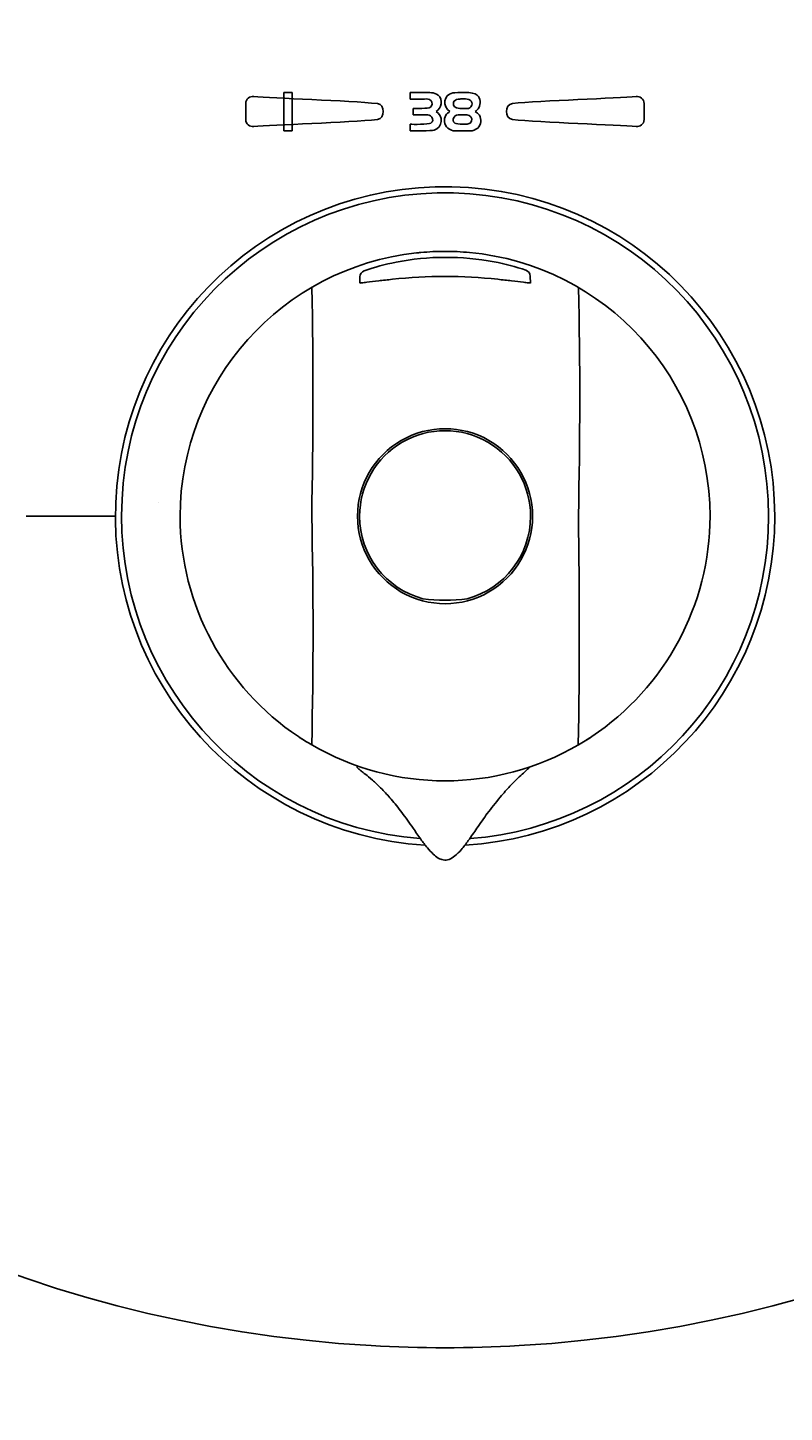
# Model space of a CAD drawing. Units: millimetres. Extents: x 7 to 203, y 5 to 291.
# Drawn here: x 147 to 167, y 86 to 124 of the extents above; entities that cross this region are included whole.
import ezdxf
from ezdxf.enums import TextEntityAlignment as Align
from ezdxf.lldxf.tags import DXFTag

# ---------------------------------------------------------------- set-up
doc = ezdxf.new("R2010")
doc.units = ezdxf.units.MM
for name, color, linetype in [('Default', 7, 'Continuous'), ('Layer3', 7, 'Continuous'), ('Standard', 7, 'Continuous')]:
    doc.layers.add(name, color=color, linetype=linetype)
doc.styles.add('SEACAD_Arial', font='arial.ttf')
tags = doc.linetypes.add('HIDDEN2', pattern=[4.7625, 3.175, -1.5875]).pattern_tags.tags
tags[6:7] = [DXFTag(74, 4), DXFTag(75, 0), DXFTag(340, '0'), DXFTag(46, 0.0), DXFTag(50, 0.0), DXFTag(44, 0.0), DXFTag(45, 0.0)]
tags[4:5] = [DXFTag(74, 4), DXFTag(75, 0), DXFTag(340, '0'), DXFTag(46, 0.0), DXFTag(50, 0.0), DXFTag(44, 0.0), DXFTag(45, 0.0)]
doc.dimstyles.get("Standard").update_dxf_attribs({"dimtxt": 0.18, "dimasz": 0.18, "dimexe": 0.18, "dimexo": 0.0625, "dimgap": 0.09, "dimtad": 0, "dimtih": 1, "dimtoh": 1, "dimdec": 4, "dimzin": 0, "dimdsep": 46, "dimtxsty": 'Standard', "dimcen": 0.09, "dimadec": 0, "dimazin": 0, "dimtfac": 1, "dimtdec": 4, "dimtofl": 0, "dimtmove": 0, "dimatfit": 3, "dimfxl": 1, "dimtolj": 1, "dimtzin": 0, "dimarcsym": 0})

# ---------------------------------------------------------------- blocks, each defined once
blk = doc.blocks.new('DMBLK1')
at = {"layer": 'Layer3', "linetype": 'Continuous'}
for points in [[(129.285, 64.846), (129.285, 66.846), (123.285, 65.846)], [(187.285, 64.846), (193.285, 65.846), (187.285, 66.846)]]:
    blk.add_hatch(color=7, dxfattribs=at).paths.add_polyline_path(points)
at = {"layer": 'Layer3', "color": 7, "linetype": 'Continuous'}
for p, q in [((123.285, 122.934), (123.285, 62.846)), ((193.285, 122.934), (193.285, 62.846)), ((123.285, 65.846), (145.281, 65.846)), ((171.29, 65.846), (193.285, 65.846))]:
    blk.add_line(p, q, dxfattribs=at)
at = {"layer": 'Layer3', "color": 7, "linetype": 'Continuous', "style": 'SEACAD_Arial'}
for s, p in [('Ø', (147.381, 68.846)), ('210', (155.103, 68.846))]:
    blk.add_text(s, height=6, dxfattribs=at).set_placement(p, align=Align.TOP_LEFT)
blk = doc.blocks.new('SE14')
at = {"layer": 'Standard', "color": 7, "linetype": 'Continuous'}
for p, q in [((153.924, 121.9), (154.153, 121.9)), ((153.924, 120.859), (153.924, 121.9)), ((154.153, 121.9), (154.153, 120.859)), ((154.153, 120.859), (153.924, 120.859))]:
    blk.add_line(p, q, dxfattribs=at)

msp = doc.modelspace()

# ---------------------------------------------------------------- linework, layer by layer
at = {"layer": 'Layer3', "color": 7, "linetype": 'Continuous'}
msp.add_line((149.36882, 110.43359), (146.956, 110.43359), dxfattribs=at)
msp.add_arc((158.28549, 122.9336), 35, 266.724171, 273.275829, dxfattribs=at)
at = {"layer": 'Standard', "color": 7, "linetype": 'Continuous'}
for p, q in [((157.34377, 121.89572), (157.72935, 121.89572)), ((157.34377, 121.72122), (157.34377, 121.89572)), ((152.8955, 121.59672), (152.8955, 121.3827)), ((152.8955, 121.3827), (152.8955, 121.16868)), ((156.61272, 121.38223), (156.61272, 121.38341)), ((157.7283, 121.72122), (157.34377, 121.72122)), ((157.4242, 121.29212), (157.4242, 121.46628)), ((159.94987, 121.38321), (159.94987, 121.38203)), ((163.66709, 121.38274), (163.66709, 121.59676)), ((163.66709, 121.16872), (163.66709, 121.38274)), ((157.34377, 120.86291), (157.34377, 121.03718)), ((157.77192, 121.29212), (157.4242, 121.29212)), ((155.97839, 116.74082), (155.98141, 116.91349)), ((160.5926, 116.7407), (160.58928, 116.93076))]:
    msp.add_line(p, q, dxfattribs=at)
at = {"layer": 'Standard', "color": 7, "linetype": 'HIDDEN2'}
msp.add_line((150.53319, 110.79331), (150.53284, 110.79311), dxfattribs=at)
at = {"layer": 'Standard', "color": 7, "linetype": 'Continuous'}
for centre, radius, start, end in [((158.28549, 122.9336), 35, 273.275829, 266.724171), ((158.2855, 110.43359), 8.91668, 0, 266.489634), ((158.2855, 110.43359), 8.75, 0, 265.595798), ((158.29517, 110.42316), 7.17782, 96.291082, 179.916745), ((158.06207, 111.62284), 5.79003, 100.991364, 109.837482), ((158.30172, 110.47412), 6.96339, 90.140893, 101.124959), ((158.19147, 110.41244), 7.17782, 94.508832, 95.462789), ((158.23429, 111.45161), 6.14631, 89.530082, 95.684158), ((158.32438, 110.49189), 6.94571, 79.320947, 90.328144), ((158.33486, 111.44494), 6.15298, 84.31461, 90.467076), ((158.27423, 110.42316), 7.17782, 0.08327, 84.654728), ((158.57314, 111.71421), 5.69849, 70.532873, 79.501422), ((158.31094, 103.14343), 13.77669, 90.109139, 96.045066), ((158.26363, 103.2393), 13.68081, 83.934372, 89.91176), ((11.19375, 113.60781), 143.51921, 358.7325723, 1.2045425), ((18.4087, 113.6078), 143.51921, 358.7325723, 1.2045425), ((158.2855, 110.43376), 2.36751, 359.994904, 180.028916), ((158.28549, 110.43396), 2.31231, 359.991179, 180.008832), ((158.31613, 110.45593), 7.1988, 180.177849, 236.267938), ((22.04724, 107.33719), 132.66673, 358.6657668, 1.3372662), ((158.2855, 110.43301), 2.36751, 180.010824, 0.012996), ((158.2857, 110.43265), 2.31252, 179.976367, 254.992368), ((158.2855, 110.43359), 8.91668, 273.499319, 0), ((158.2852, 110.43271), 2.3126, 285.000556, 0.022125), ((158.2855, 110.43359), 8.75, 274.369021, 0), ((-37.32844, 107.44288), 199.24367, 359.0812211, 0.8599781), ((158.2657, 110.44928), 7.18636, 303.678937, 359.874923), ((158.28568, 112.90625), 4.74518, 262.750497, 277.240904), ((158.00822, 110.06709), 6.70456, 236.610978, 240.217525), ((156.14049, 107.10931), 3.20624, 235.373173, 238.234809), ((158.28483, 110.42338), 7.15146, 239.711955, 300.296899), ((158.5299, 110.11404), 6.76097, 299.826156, 303.391169), ((160.38008, 107.18178), 3.29358, 301.749949, 304.609536)]:
    msp.add_arc(centre, radius, start, end, dxfattribs=at)
for centre, major_axis, ratio, start_param, end_param in [((156.14805, 116.91059), (-0.16664, -0.00286), 0.99982902, 5.00525781, 6.24859413), ((160.42264, 116.92785), (0.16664, -0.00286), 0.99982896, 0.03459049, 1.28568602)]:
    msp.add_ellipse(centre, major_axis=major_axis, ratio=ratio, start_param=start_param, end_param=end_param, dxfattribs=at)
for points in [[(153.10975, 121.78852), (153.00545, 121.79792), (152.8955, 121.7316), (152.8955, 121.59672)], [(156.45491, 121.59884), (155.70455, 121.67739), (153.598, 121.74442), (153.10975, 121.78852)], [(157.72935, 121.89572), (157.85941, 121.89572), (157.97994, 121.90995), (158.10118, 121.82846)], [(158.10118, 121.82846), (158.2383, 121.70005), (158.1949, 121.47415), (158.04133, 121.37914)], [(158.41685, 121.37916), (158.21188, 121.5251), (158.23517, 121.83836), (158.49552, 121.8854)], [(158.49552, 121.8854), (158.6077, 121.90563), (159.04585, 121.92338), (159.15427, 121.82848)], [(159.15427, 121.82848), (159.25669, 121.74029), (159.25281, 121.59683), (159.20131, 121.48664)], [(163.45283, 121.78855), (162.96459, 121.74445), (160.85803, 121.67743), (160.10768, 121.59887)], [(163.66709, 121.59676), (163.66709, 121.73164), (163.55714, 121.79796), (163.45283, 121.78855)], [(156.61272, 121.38341), (156.61754, 121.48419), (156.56521, 121.58731), (156.45491, 121.59884)], [(156.45491, 121.16657), (156.56521, 121.17809), (156.61754, 121.28146), (156.61272, 121.38223)], [(157.4242, 121.46628), (157.48135, 121.46628), (157.8346, 121.45499), (157.89363, 121.50003)], [(157.9081, 121.67324), (157.8553, 121.73697), (157.79438, 121.72122), (157.7283, 121.72122)], [(157.89363, 121.50003), (157.94408, 121.53883), (157.94714, 121.62608), (157.9081, 121.67324)], [(158.68505, 121.72137), (158.56052, 121.72948), (158.46116, 121.6327), (158.53571, 121.51805)], [(158.53571, 121.51805), (158.58287, 121.44573), (158.78124, 121.46643), (158.83922, 121.46643)], [(158.98774, 121.66457), (158.9347, 121.74254), (158.74985, 121.72137), (158.68505, 121.72137)], [(158.83922, 121.46643), (158.89496, 121.46643), (158.94458, 121.45761), (158.98503, 121.51335)], [(158.98503, 121.51335), (159.02454, 121.56756), (159.02548, 121.60907), (158.98774, 121.66457)], [(159.20131, 121.48664), (159.17285, 121.44537), (159.14004, 121.41033), (159.10053, 121.37916)], [(160.10768, 121.59887), (159.99737, 121.58735), (159.94505, 121.48399), (159.94987, 121.38321)], [(152.8955, 121.16868), (152.8955, 121.03381), (153.00545, 120.96748), (153.10975, 120.97689)], [(153.10975, 120.97689), (153.598, 121.02099), (155.70455, 121.08802), (156.45491, 121.16657)], [(157.34377, 121.03718), (157.40256, 121.03718), (157.83895, 121.02589), (157.89998, 121.07069)], [(157.92526, 121.22897), (157.88716, 121.29412), (157.83531, 121.29212), (157.77192, 121.29212)], [(157.89998, 121.07069), (157.96278, 121.11844), (157.96348, 121.16418), (157.92526, 121.22897)], [(158.04133, 121.37914), (158.25876, 121.26943), (158.21854, 120.94781), (157.98912, 120.87667)], [(158.35641, 120.93655), (158.25092, 121.02215), (158.24728, 121.17385), (158.30267, 121.28532)], [(158.30267, 121.28532), (158.33383, 121.32683), (158.37016, 121.35647), (158.41685, 121.37916)], [(158.5273, 121.23134), (158.48709, 121.16631), (158.48732, 121.11974), (158.55094, 121.07071)], [(158.68499, 121.29213), (158.61914, 121.29601), (158.56764, 121.29684), (158.5273, 121.23134)], [(158.55094, 121.07071), (158.61138, 121.02767), (158.90595, 121.02437), (158.96663, 121.07071)], [(158.93335, 121.27626), (158.84857, 121.31201), (158.76813, 121.29213), (158.68499, 121.29213)], [(158.96663, 121.07071), (159.03824, 121.12586), (159.01414, 121.24227), (158.93335, 121.27626)], [(159.10053, 121.37916), (159.14733, 121.35659), (159.18343, 121.32683), (159.21495, 121.28532)], [(159.21495, 121.28532), (159.26963, 121.17491), (159.26457, 121.02627), (159.16779, 120.93655)], [(159.94987, 121.38203), (159.94505, 121.28126), (159.99737, 121.17813), (160.10768, 121.1666)], [(160.10768, 121.1666), (160.85803, 121.08805), (162.96459, 121.02102), (163.45283, 120.97693)], [(163.45283, 120.97693), (163.55714, 120.96752), (163.66709, 121.03384), (163.66709, 121.16872)], [(157.98912, 120.87667), (157.92832, 120.85773), (157.40304, 120.86291), (157.34377, 120.86291)], [(158.76198, 120.8627), (158.62028, 120.8627), (158.48729, 120.82613), (158.35641, 120.93655)], [(159.16779, 120.93655), (159.03668, 120.82613), (158.90392, 120.8627), (158.76198, 120.8627)]]:
    msp.add_open_spline(points, degree=3, dxfattribs=at)
for points, knots in [([(156.86011, 116.84352), (156.72971, 116.83004), (156.60596, 116.81581), (156.37403, 116.78804), (156.26419, 116.77418), (156.11878, 116.75639), (156.0735, 116.75097), (156.03258, 116.74646), (156.01336, 116.74434), (155.9952, 116.74244), (155.97839, 116.74082)], [0, 0, 0, 0, 0.34719359, 0.34719359, 0.69438719, 0.69438719, 0.86798398, 0.86798398, 0.86798398, 1, 1, 1, 1]), ([(160.5926, 116.7407), (160.57578, 116.74231), (160.55764, 116.74421), (160.49776, 116.75079), (160.4519, 116.75628), (160.30654, 116.77406), (160.19871, 116.78767), (159.96565, 116.81557), (159.83984, 116.83002), (159.70925, 116.84352)], [0, 0, 0, 0, 0.08643544, 0.08643544, 0.26914835, 0.26914835, 0.63457417, 0.63457417, 1, 1, 1, 1]), ([(155.91419, 103.67627), (155.91063, 103.66581), (155.90707, 103.65534), (155.9035, 103.64488), (155.90288, 103.64304), (155.90594, 103.63549), (155.92468, 103.61665), (155.95932, 103.58555), (156.0026, 103.54855), (156.10929, 103.46734), (156.26501, 103.34258), (156.43594, 103.18872), (156.61081, 103.01805), (156.84451, 102.76234), (157.1274, 102.40654), (157.38965, 102.0363), (157.61554, 101.7107), (157.79212, 101.473), (157.94645, 101.2989), (158.0882, 101.18267), (158.21297, 101.13065), (158.3153, 101.1267), (158.42853, 101.15247), (158.57274, 101.24623), (158.74501, 101.42845), (158.9382, 101.68697), (159.16418, 102.01819), (159.44596, 102.42797), (159.64644, 102.67416), (159.77528, 102.83221)], [0, 0, 0, 0, 0.00565533, 0.00565533, 0.00565533, 0.03118009, 0.08245164, 0.14183391, 0.23752955, 0.31216639, 0.36894366, 0.39301628, 0.41973536, 0.4633823, 0.51646189, 0.57639829, 0.61762218, 0.65100191, 0.67688103, 0.69636322, 0.71274621, 0.72134031, 0.73052862, 0.75152736, 0.7781853, 0.81467447, 0.8639425, 0.9261702, 1, 1, 1, 1]), ([(159.77528, 102.83221), (159.87378, 102.94576), (160.03328, 103.12941), (160.2582, 103.3523), (160.4166, 103.49673), (160.51174, 103.58054), (160.54062, 103.61117), (160.58569, 103.64601), (160.59907, 103.65745)], [0, 0, 0, 0, 0.18709658, 0.36197679, 0.53308548, 0.70958498, 0.89889875, 1, 1, 1, 1])]:
    msp.add_open_spline(points, degree=3, knots=knots, dxfattribs=at)

# ---------------------------------------------------------------- block references
at = {"layer": 'Default'}
msp.add_blockref('SE14', (0, 0), dxfattribs=at)

# ---------------------------------------------------------------- dimensions: what is measured, and where the dimension line sits
at = {"layer": 'Layer3', "color": 7, "linetype": 'Continuous'}
dim = msp.add_linear_dim(base=(123.28549, 65.84597), p1=(123.28549, 122.9336), p2=(193.28549, 122.9336), angle=0, text='\\A1;Ø <>', dimstyle='Standard', dxfattribs=at)
dim.commit()
dim.dimension.update_dxf_attribs({"geometry": 'DMBLK1', "text_midpoint": (158.28549, 65.84597), "dimtype": 161})

doc.saveas('drawing.dxf')
